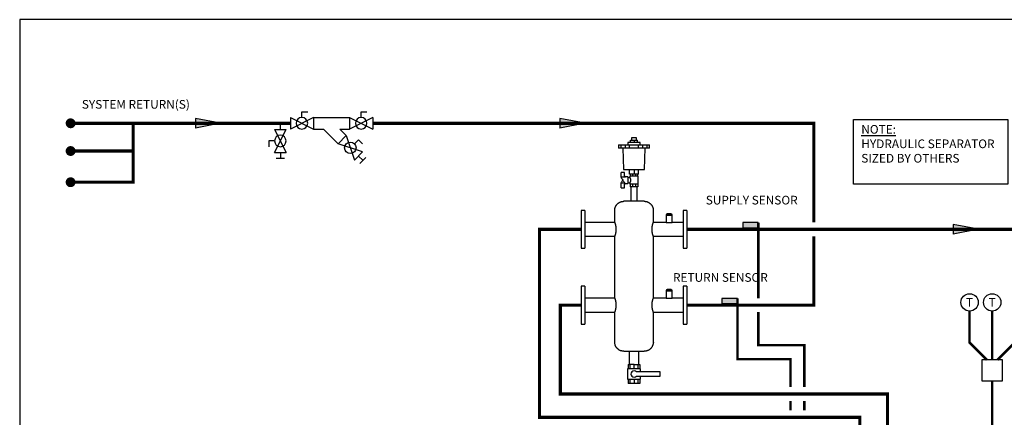
# Model space of a CAD drawing. Units: inches. Extents: x -125 to 90, y -24 to 124.
# Drawn here: x -125 to 17, y 67 to 124 of the extents above; entities that cross this region are included whole.
import ezdxf
from ezdxf.enums import TextEntityAlignment as Align

# ---------------------------------------------------------------- set-up
doc = ezdxf.new("R2010")
doc.units = ezdxf.units.IN
doc.header["$MEASUREMENT"] = 0
doc.linetypes.add('DASHED', pattern=[0.75, 0.5, -0.25])
doc.linetypes.add('HIDDEN2', pattern=[0.1875, 0.125, -0.0625])
doc.layers.add('Text', color=2, linetype='Continuous')
doc.styles.add('ROMANS', font='romans.shx')

# ---------------------------------------------------------------- blocks, each defined once
blk = doc.blocks.new('T-STAT')
at = {"color": 2}
blk.add_circle((0.0625, 0), 0.0625, dxfattribs=at)
at = {"color": 2, "style": 'ROMANS'}
blk.add_text('T', height=0.0625, dxfattribs=at).set_placement((0.0625, 0), align=Align.MIDDLE_CENTER)
blk = doc.blocks.new('Ball Valve Drain')
at = {"color": 2}
for p, q in [((0.1273, 0.0416), (0.1273, 0.0832)), ((0.1273, 0.0832), (0.1689, 0.0832)), ((0.0441, 0), (0, 0)), ((0.0441, 0.0416), (0.0441, -0.0416)), ((0.0441, 0.0416), (0.2105, -0.0416)), ((0.2105, 0.0416), (0.0441, -0.0416)), ((0.2105, 0.0416), (0.2105, -0.0416)), ((0.2105, 0), (0.2546, 0)), ((0.2546, -0.0308), (0.2546, 0.0308))]:
    blk.add_line(p, q, dxfattribs=at)
blk.add_circle((0.1273, 0), 0.0416, dxfattribs=at)
blk = doc.blocks.new('Full-Port Ball Valve')
at = {"color": 2}
for p, q in [((0.0832, 0.0832), (0.0416, 0.0832)), ((0.0832, 0.0416), (0.0832, 0.0832)), ((0, 0.0416), (0, -0.0416)), ((0, 0.0416), (0.1665, -0.0416)), ((0.1665, 0.0416), (0, -0.0416)), ((0.1665, 0.0416), (0.1665, -0.0416))]:
    blk.add_line(p, q, dxfattribs=at)
blk.add_circle((0.0832, 0), 0.0416, dxfattribs=at)
blk = doc.blocks.new('Flow')
at = {"color": 2}
for p, q in [((0, 0), (0.1813, 0.0356)), ((0, 0), (0.1813, -0.0356)), ((0.1813, -0.0356), (0.1813, 0.0356))]:
    blk.add_line(p, q, dxfattribs=at)
blk.add_solid([(0, 0), (0.1813, 0.0356), (0.1813, -0.0356)], dxfattribs=at)
blk = doc.blocks.new('Hydraulic Separator (low loss header)')
at = {"color": 2}
for p, q in [((7.1, 12.85), (7.62, 12.85)), ((7.1, 12.5), (7.1, 12.85)), ((7.26, 13.18), (7.26, 12.85)), ((7.62, 13.18), (7.26, 13.18)), ((7.97, 13.18), (7.62, 13.18)), ((7.62, 12.85), (8.13, 12.85)), ((7.62, 12.85), (7.62, 12.5)), ((7.97, 12.85), (7.97, 13.18)), ((8.13, 12.5), (8.13, 12.85)), ((5.38, 12.18), (5.38, 11.72)), ((5.38, 12.18), (5.74, 12.18)), ((5.74, 11.72), (5.38, 11.72)), ((5.74, 12.18), (6.33, 12.18)), ((5.74, 12.18), (5.74, 11.72)), ((6.33, 11.72), (5.74, 11.72)), ((6.01, 11.72), (6.12, 8.61)), ((6.33, 12.18), (6.33, 11.72)), ((6.33, 12.18), (6.96, 12.18)), ((6.96, 11.72), (6.33, 11.72)), ((6.74, 12.5), (6.74, 12.18)), ((7.62, 12.5), (6.74, 12.5)), ((6.96, 12.18), (8.27, 12.18)), ((6.96, 11.72), (6.96, 12.18)), ((8.27, 11.72), (6.96, 11.72)), ((8.49, 12.5), (7.62, 12.5)), ((8.27, 12.18), (8.9, 12.18)), ((8.27, 11.72), (8.27, 12.18)), ((8.9, 11.72), (8.27, 11.72)), ((8.49, 12.18), (8.49, 12.5)), ((8.9, 11.72), (8.9, 12.18)), ((8.9, 12.18), (9.49, 12.18)), ((9.49, 11.72), (8.9, 11.72)), ((9.11, 8.61), (9.22, 11.72)), ((9.49, 12.18), (9.85, 12.18)), ((9.49, 11.72), (9.49, 12.18)), ((9.85, 11.72), (9.49, 11.72)), ((9.85, 11.72), (9.85, 12.18)), ((6.12, 8.61), (7.62, 8.61)), ((6.95, 7.95), (6.95, 8.61)), ((7.62, 8.61), (7.62, 7.95)), ((7.62, 8.61), (9.11, 8.61)), ((8.28, 7.95), (8.28, 8.61)), ((6.27, 8.19), (5.78, 8.19)), ((5.78, 7.54), (5.78, 8.19)), ((6.38, 7.54), (5.78, 7.54)), ((5.78, 7.54), (5.78, 7.41)), ((6.27, 7.7), (6.27, 8.19)), ((6.38, 7.54), (6.27, 7.7)), ((6.72, 7.59), (6.35, 7.59)), ((6.72, 7.59), (6.72, 6.59)), ((7, 7.45), (6.72, 7.45)), ((7.62, 7.95), (6.95, 7.95)), ((7, 7.65), (7, 7.45)), ((7.62, 7.65), (7, 7.65)), ((7.12, 7.65), (7.12, 7.95)), ((7.41, 7.95), (7.41, 7.65)), ((8.28, 7.95), (7.62, 7.95)), ((8.23, 7.65), (7.62, 7.65)), ((7.82, 7.95), (7.82, 7.65)), ((8.11, 7.95), (8.11, 7.65)), ((8.23, 6.52), (8.23, 7.65)), ((5.78, 6.76), (5.78, 6.69)), ((5.78, 6.69), (6.28, 6.69)), ((5.78, 5.98), (5.78, 6.69)), ((5.78, 5.98), (6.27, 5.98)), ((6.27, 6.47), (6.35, 6.59)), ((6.27, 5.98), (6.27, 6.47)), ((6.35, 6.59), (6.72, 6.59)), ((6.72, 6.72), (7, 6.72)), ((7, 6.72), (7, 6.52)), ((7.62, 6.52), (7, 6.52)), ((7.07, 6.52), (7.07, 6.13)), ((7.39, 6.13), (7.07, 6.13)), ((7.18, 6.13), (7.18, 4.04)), ((7.39, 6.52), (7.39, 6.13)), ((7.84, 6.13), (7.39, 6.13)), ((8.23, 6.52), (7.62, 6.52)), ((7.84, 6.52), (7.84, 6.13)), ((8.16, 6.13), (7.84, 6.13)), ((8.05, 4.04), (8.05, 6.13)), ((8.16, 6.52), (8.16, 6.13)), ((0.53, 2.73), (0, 2.73)), ((0, 2.73), (0, -2.73)), ((0.53, 2.73), (0.53, -2.73)), ((4.83, 2.72), (4.83, 1)), ((10.4, 1), (10.4, 2.72)), ((12.25, 1.99), (12.25, 1)), ((13.11, 1.99), (12.25, 1.99)), ((12.27, 2.14), (12.27, 1.99)), ((13.1, 2.14), (12.27, 2.14)), ((12.38, 2.28), (12.41, 2.28)), ((12.38, 2.14), (12.38, 2.28)), ((12.41, 2.28), (12.66, 2.28)), ((12.41, 2.14), (12.41, 2.28)), ((12.66, 2.28), (12.71, 2.28)), ((12.66, 2.14), (12.66, 2.28)), ((12.71, 2.28), (12.96, 2.28)), ((12.71, 2.14), (12.71, 2.28)), ((12.96, 2.28), (12.98, 2.28)), ((12.96, 2.14), (12.96, 2.28)), ((12.98, 2.14), (12.98, 2.28)), ((13.1, 1.99), (13.1, 2.14)), ((13.11, 1), (13.11, 1.99)), ((15.23, 2.73), (14.7, 2.73)), ((14.7, 2.73), (14.7, -2.73)), ((15.23, 2.73), (15.23, -2.73)), ((4.83, 1), (0.53, 1)), ((12.25, 1), (10.4, 1)), ((12.25, 1), (13.11, 1)), ((14.7, 1), (13.11, 1)), ((0.53, -1), (4.83, -1)), ((4.83, -1), (4.83, -9.93)), ((10.4, -9.93), (10.4, -1)), ((10.4, -1), (14.7, -1)), ((0, -2.73), (0.53, -2.73)), ((14.7, -2.73), (15.23, -2.73)), ((0.53, -8.19), (0, -8.19)), ((0, -8.19), (0, -13.66)), ((0.53, -8.19), (0.53, -13.66)), ((15.23, -8.19), (14.7, -8.19)), ((14.7, -8.19), (14.7, -13.66)), ((15.23, -8.19), (15.23, -13.66)), ((4.83, -9.93), (0.53, -9.93)), ((12.25, -9.93), (10.4, -9.93)), ((12.25, -8.93), (12.25, -9.93)), ((13.11, -8.93), (12.25, -8.93)), ((12.25, -9.93), (13.11, -9.93)), ((12.27, -8.78), (12.27, -8.93)), ((13.1, -8.78), (12.27, -8.78)), ((12.38, -8.64), (12.41, -8.64)), ((12.38, -8.78), (12.38, -8.64)), ((12.41, -8.64), (12.66, -8.64)), ((12.41, -8.78), (12.41, -8.64)), ((12.66, -8.64), (12.71, -8.64)), ((12.66, -8.78), (12.66, -8.64)), ((12.71, -8.64), (12.96, -8.64)), ((12.71, -8.78), (12.71, -8.64)), ((12.96, -8.64), (12.98, -8.64)), ((12.96, -8.78), (12.96, -8.64)), ((12.98, -8.78), (12.98, -8.64)), ((13.1, -8.93), (13.1, -8.78)), ((13.11, -9.93), (13.11, -8.93)), ((14.7, -9.93), (13.11, -9.93)), ((0.53, -11.93), (4.83, -11.93)), ((4.83, -11.93), (4.83, -16.26)), ((10.4, -16.26), (10.4, -11.93)), ((10.4, -11.93), (14.7, -11.93)), ((0, -13.66), (0.53, -13.66)), ((14.7, -13.66), (15.23, -13.66)), ((6.92, -17.58), (6.92, -19.5)), ((8.31, -19.5), (8.31, -17.58)), ((6.79, -19.5), (7.03, -19.5)), ((6.79, -19.5), (6.79, -20.1)), ((7.62, -19.5), (7.03, -19.5)), ((7.03, -19.5), (7.03, -20.1)), ((7.62, -20.1), (7.62, -19.5)), ((7.62, -19.5), (8.2, -19.5)), ((8.2, -19.5), (8.44, -19.5)), ((8.2, -20.1), (8.2, -19.5)), ((8.44, -19.5), (8.44, -20.1)), ((6.69, -20.1), (6.69, -21.62)), ((7.62, -20.1), (6.69, -20.1)), ((8.54, -20.1), (7.62, -20.1)), ((11.36, -20.56), (7.97, -20.56)), ((7.97, -21.16), (11.36, -21.16)), ((8.54, -20.56), (8.54, -20.1)), ((8.54, -21.62), (8.54, -21.16)), ((11.36, -21.16), (11.36, -20.56)), ((6.69, -21.62), (7.62, -21.62)), ((6.79, -21.62), (6.79, -22.22)), ((7.03, -22.22), (6.79, -22.22)), ((7.03, -21.62), (7.03, -22.22)), ((7.62, -22.22), (7.03, -22.22)), ((7.62, -21.62), (7.62, -22.22)), ((7.62, -21.62), (8.54, -21.62)), ((8.2, -22.22), (7.62, -22.22)), ((8.2, -22.22), (8.2, -21.62)), ((8.44, -22.22), (8.2, -22.22)), ((8.44, -21.62), (8.44, -22.22))]:
    blk.add_line(p, q, dxfattribs=at)
at = {"color": 2, "flags": 128}
for points in [[(5.78, 7.41), (5.84, 7.31), (5.92, 7.21), (5.99, 7.1), (6.07, 6.98), (6.15, 6.88), (6.22, 6.78), (6.27, 6.7), (6.32, 6.64), (6.34, 6.6), (6.35, 6.59)], [(6, 7.09), (5.99, 7.07), (5.93, 6.98), (5.87, 6.9), (5.82, 6.82), (5.78, 6.76)], [(4.83, 2.72), (4.84, 2.77), (4.84, 2.82), (4.84, 2.87), (4.85, 2.93), (4.86, 2.98), (4.87, 3.03), (4.89, 3.08), (4.9, 3.13), (4.92, 3.18), (4.94, 3.23), (4.96, 3.28), (4.98, 3.33), (5.01, 3.37), (5.04, 3.42), (5.07, 3.46), (5.1, 3.51), (5.13, 3.55), (5.16, 3.59), (5.2, 3.63), (5.24, 3.67), (5.27, 3.7), (5.31, 3.74), (5.36, 3.77), (5.4, 3.8), (5.44, 3.83), (5.49, 3.86), (5.53, 3.88), (5.58, 3.91), (5.63, 3.93), (5.68, 3.95), (5.73, 3.97), (5.78, 3.98), (5.83, 4), (5.88, 4.01), (5.93, 4.02), (5.99, 4.03), (6.04, 4.03), (6.09, 4.04), (6.14, 4.04), (6.16, 4.04)], [(6.16, 4.04), (6.16, 4.04), (6.16, 4.04), (6.17, 4.04), (6.17, 4.04)], [(9.07, 4.04), (9.07, 4.04), (9.07, 4.04), (9.06, 4.04), (9.05, 4.04), (9.04, 4.04), (9.03, 4.04), (9.02, 4.04), (9, 4.04), (8.98, 4.04), (8.96, 4.04), (8.93, 4.04), (8.91, 4.04), (8.88, 4.04), (8.85, 4.04), (8.82, 4.04), (8.78, 4.04), (8.75, 4.04), (8.71, 4.04), (8.67, 4.04), (8.63, 4.04), (8.59, 4.04), (8.54, 4.04), (8.5, 4.04), (8.45, 4.04), (8.4, 4.04), (8.35, 4.04), (8.3, 4.04), (8.25, 4.04), (8.2, 4.04), (8.14, 4.04), (8.09, 4.04), (8.03, 4.04), (7.98, 4.04), (7.92, 4.04), (7.86, 4.04), (7.81, 4.04), (7.75, 4.04), (7.69, 4.04), (7.63, 4.04), (7.57, 4.04), (7.51, 4.04), (7.46, 4.04), (7.4, 4.04), (7.34, 4.04), (7.28, 4.04), (7.23, 4.04), (7.17, 4.04), (7.12, 4.04), (7.06, 4.04), (7.01, 4.04), (6.96, 4.04), (6.91, 4.04), (6.85, 4.04), (6.81, 4.04), (6.76, 4.04), (6.71, 4.04), (6.67, 4.04), (6.62, 4.04), (6.58, 4.04), (6.54, 4.04), (6.5, 4.04), (6.47, 4.04), (6.43, 4.04), (6.4, 4.04), (6.37, 4.04), (6.34, 4.04), (6.31, 4.04), (6.29, 4.04), (6.26, 4.04), (6.24, 4.04), (6.22, 4.04), (6.21, 4.04), (6.19, 4.04), (6.18, 4.04), (6.17, 4.04), (6.17, 4.04), (6.16, 4.04), (6.16, 4.04), (6.16, 4.04)], [(9.06, 4.04), (9.06, 4.04), (9.07, 4.04), (9.07, 4.04), (9.07, 4.04)], [(9.07, 4.04), (9.13, 4.04), (9.18, 4.04), (9.23, 4.03), (9.28, 4.02), (9.34, 4.01), (9.39, 4), (9.44, 3.99), (9.49, 3.97), (9.54, 3.95), (9.59, 3.93), (9.64, 3.91), (9.68, 3.89), (9.73, 3.86), (9.78, 3.84), (9.82, 3.81), (9.86, 3.78), (9.9, 3.74), (9.95, 3.71), (9.98, 3.68), (10.02, 3.64), (10.06, 3.6), (10.09, 3.56), (10.13, 3.52), (10.16, 3.47), (10.19, 3.43), (10.21, 3.39), (10.24, 3.34), (10.26, 3.29), (10.29, 3.24), (10.31, 3.19), (10.32, 3.15), (10.34, 3.09), (10.36, 3.04), (10.37, 2.99), (10.38, 2.94), (10.39, 2.89), (10.39, 2.84), (10.39, 2.78), (10.4, 2.73), (10.4, 2.72)], [(6.16, -17.58), (6.11, -17.58), (6.05, -17.58), (6, -17.57), (5.95, -17.56), (5.9, -17.56), (5.84, -17.54), (5.79, -17.53), (5.74, -17.51), (5.69, -17.5), (5.64, -17.48), (5.59, -17.46), (5.55, -17.43), (5.5, -17.41), (5.45, -17.38), (5.41, -17.35), (5.37, -17.32), (5.33, -17.29), (5.29, -17.25), (5.25, -17.22), (5.21, -17.18), (5.17, -17.14), (5.14, -17.1), (5.1, -17.06), (5.07, -17.02), (5.04, -16.97), (5.02, -16.93), (4.99, -16.88), (4.97, -16.83), (4.94, -16.79), (4.92, -16.74), (4.91, -16.69), (4.89, -16.64), (4.88, -16.59), (4.86, -16.53), (4.85, -16.48), (4.85, -16.43), (4.84, -16.38), (4.84, -16.32), (4.83, -16.27), (4.83, -16.26)], [(10.4, -16.26), (10.4, -16.31), (10.39, -16.36), (10.39, -16.42), (10.38, -16.47), (10.37, -16.52), (10.36, -16.57), (10.34, -16.62), (10.33, -16.67), (10.31, -16.72), (10.29, -16.77), (10.27, -16.82), (10.25, -16.87), (10.22, -16.92), (10.19, -16.96), (10.17, -17), (10.13, -17.05), (10.1, -17.09), (10.07, -17.13), (10.03, -17.17), (9.99, -17.21), (9.96, -17.24), (9.92, -17.28), (9.87, -17.31), (9.83, -17.34), (9.79, -17.37), (9.74, -17.4), (9.7, -17.43), (9.65, -17.45), (9.6, -17.47), (9.55, -17.49), (9.5, -17.51), (9.45, -17.53), (9.4, -17.54), (9.35, -17.55), (9.3, -17.56), (9.24, -17.57), (9.19, -17.58), (9.14, -17.58), (9.09, -17.58), (9.07, -17.58)], [(6.16, -17.58), (6.16, -17.58), (6.16, -17.58), (6.17, -17.58), (6.18, -17.58), (6.19, -17.58), (6.2, -17.58), (6.22, -17.58), (6.23, -17.58), (6.25, -17.58), (6.27, -17.58), (6.3, -17.58), (6.32, -17.58), (6.35, -17.58), (6.38, -17.58), (6.41, -17.58), (6.45, -17.58), (6.48, -17.58), (6.52, -17.58), (6.56, -17.58), (6.6, -17.58), (6.64, -17.58), (6.69, -17.58), (6.73, -17.58), (6.78, -17.58), (6.83, -17.58), (6.88, -17.58), (6.93, -17.58), (6.98, -17.58), (7.03, -17.58), (7.09, -17.58), (7.14, -17.58), (7.2, -17.58), (7.25, -17.58), (7.31, -17.58), (7.37, -17.58), (7.43, -17.58), (7.48, -17.58), (7.54, -17.58), (7.6, -17.58), (7.66, -17.58), (7.72, -17.58), (7.77, -17.58), (7.83, -17.58), (7.89, -17.58), (7.95, -17.58), (8, -17.58), (8.06, -17.58), (8.11, -17.58), (8.17, -17.58), (8.22, -17.58), (8.27, -17.58), (8.33, -17.58), (8.38, -17.58), (8.42, -17.58), (8.47, -17.58), (8.52, -17.58), (8.56, -17.58), (8.61, -17.58), (8.65, -17.58), (8.69, -17.58), (8.73, -17.58), (8.76, -17.58), (8.8, -17.58), (8.83, -17.58), (8.86, -17.58), (8.89, -17.58), (8.92, -17.58), (8.94, -17.58), (8.97, -17.58), (8.99, -17.58), (9.01, -17.58), (9.02, -17.58), (9.04, -17.58), (9.05, -17.58), (9.06, -17.58), (9.06, -17.58), (9.07, -17.58), (9.07, -17.58), (9.07, -17.58)], [(6.17, -17.58), (6.17, -17.58), (6.16, -17.58), (6.16, -17.58), (6.16, -17.58)], [(9.07, -17.58), (9.07, -17.58), (9.07, -17.58), (9.06, -17.58), (9.06, -17.58)]]:
    blk.add_lwpolyline(points, dxfattribs=at)
at = {"color": 2}
for start, end in [(90, 270), (40.0052, 90), (270, 319.9948)]:
    blk.add_arc((7.62, -20.86), 0.464, start, end, dxfattribs=at)
for points, knots in [([(7, 7.45), (7, 7.45), (7, 7.45), (7.01, 7.43), (7.04, 7.38), (7.07, 7.32), (7.08, 7.29), (7.09, 7.26), (7.1, 7.24), (7.11, 7.2), (7.11, 7.16), (7.12, 7.12), (7.12, 7.09), (7.12, 7.05), (7.11, 7.01), (7.11, 6.97), (7.09, 6.93), (7.08, 6.87), (7.04, 6.8), (7.01, 6.75), (7, 6.72), (7, 6.72), (7, 6.72)], [0, 0, 0, 0, 0.055556, 0.111111, 0.222222, 0.277778, 0.333333, 0.347222, 0.361111, 0.388889, 0.444444, 0.472222, 0.5, 0.527778, 0.555556, 0.611111, 0.638889, 0.666667, 0.777778, 0.888889, 0.944444, 1, 1, 1, 1]), ([(4.83, 1), (4.83, 1), (4.84, 0.99), (4.85, 0.94), (4.87, 0.88), (4.89, 0.82), (4.91, 0.77), (4.93, 0.71), (4.94, 0.64), (4.96, 0.57), (4.97, 0.5), (4.99, 0.43), (5, 0.34), (5.01, 0.26), (5.02, 0.17), (5.02, 0.07), (5.02, -0.04), (5.02, -0.15), (5, -0.29), (4.99, -0.43), (4.96, -0.56), (4.94, -0.64), (4.92, -0.72), (4.9, -0.82), (4.85, -0.95), (4.83, -1), (4.83, -1)], [0, 0, 0, 0, 0.055556, 0.111111, 0.166667, 0.194444, 0.222222, 0.25, 0.277778, 0.305556, 0.333333, 0.361111, 0.388889, 0.416667, 0.444444, 0.479167, 0.513889, 0.548611, 0.583333, 0.652778, 0.6875, 0.722222, 0.756944, 0.791667, 0.861111, 1, 1, 1, 1]), ([(10.4, -1), (10.4, -1), (10.39, -0.99), (10.38, -0.94), (10.36, -0.88), (10.34, -0.82), (10.32, -0.77), (10.31, -0.71), (10.29, -0.64), (10.27, -0.57), (10.26, -0.5), (10.25, -0.43), (10.23, -0.34), (10.22, -0.26), (10.22, -0.17), (10.21, -0.07), (10.21, 0.04), (10.21, 0.15), (10.23, 0.29), (10.25, 0.43), (10.27, 0.56), (10.29, 0.64), (10.31, 0.72), (10.34, 0.82), (10.38, 0.95), (10.4, 1), (10.4, 1)], [0, 0, 0, 0, 0.055556, 0.111111, 0.166667, 0.194444, 0.222222, 0.25, 0.277778, 0.305556, 0.333333, 0.361111, 0.388889, 0.416667, 0.444444, 0.479167, 0.513889, 0.548611, 0.583333, 0.652778, 0.6875, 0.722222, 0.756944, 0.791667, 0.861111, 1, 1, 1, 1]), ([(4.83, -9.93), (4.83, -9.93), (4.84, -9.94), (4.85, -9.98), (4.87, -10.04), (4.89, -10.11), (4.91, -10.16), (4.93, -10.22), (4.94, -10.28), (4.96, -10.35), (4.97, -10.42), (4.99, -10.5), (5, -10.58), (5.01, -10.67), (5.02, -10.76), (5.02, -10.86), (5.02, -10.97), (5.02, -11.08), (5, -11.22), (4.99, -11.36), (4.96, -11.48), (4.94, -11.57), (4.92, -11.65), (4.9, -11.74), (4.85, -11.88), (4.83, -11.92), (4.83, -11.93)], [0, 0, 0, 0, 0.055556, 0.111111, 0.166667, 0.194444, 0.222222, 0.25, 0.277778, 0.305556, 0.333333, 0.361111, 0.388889, 0.416667, 0.444444, 0.479167, 0.513889, 0.548611, 0.583333, 0.652778, 0.6875, 0.722222, 0.756944, 0.791667, 0.861111, 1, 1, 1, 1]), ([(10.4, -11.93), (10.4, -11.93), (10.39, -11.91), (10.38, -11.87), (10.36, -11.81), (10.34, -11.74), (10.32, -11.69), (10.31, -11.63), (10.29, -11.57), (10.27, -11.5), (10.26, -11.43), (10.25, -11.35), (10.23, -11.27), (10.22, -11.19), (10.22, -11.09), (10.21, -10.99), (10.21, -10.88), (10.21, -10.77), (10.23, -10.63), (10.25, -10.49), (10.27, -10.37), (10.29, -10.28), (10.31, -10.2), (10.34, -10.11), (10.38, -9.97), (10.4, -9.93), (10.4, -9.93)], [0, 0, 0, 0, 0.055556, 0.111111, 0.166667, 0.194444, 0.222222, 0.25, 0.277778, 0.305556, 0.333333, 0.361111, 0.388889, 0.416667, 0.444444, 0.479167, 0.513889, 0.548611, 0.583333, 0.652778, 0.6875, 0.722222, 0.756944, 0.791667, 0.861111, 1, 1, 1, 1])]:
    blk.add_open_spline(points, degree=3, knots=knots, dxfattribs=at)

msp = doc.modelspace()

# ---------------------------------------------------------------- hatches: boundary and pattern name
h = msp.add_hatch(color=2)
h.dxf.hatch_style = 1
h.paths.add_polyline_path([(-18.57, 95.06), (-20.82, 95.06), (-20.82, 94.31), (-18.57, 94.31)])
h = msp.add_hatch(color=2)
h.dxf.hatch_style = 1
h.paths.add_polyline_path([(-21.57, 84.13), (-23.82, 84.13), (-23.82, 83.38), (-21.57, 83.38)])

# ---------------------------------------------------------------- linework, layer by layer
at = {"color": 2}
for p, q in [((-82.64, 110.21), (-77.43, 110.21)), ((-82.64, 108.54), (-81.21, 108.54)), ((-79.1, 106.42), (-81.21, 108.54)), ((-78.86, 108.54), (-77.43, 108.54)), ((-77.92, 107.6), (-78.86, 108.54)), ((-77.92, 107.6), (-79.1, 106.42)), ((-75.56, 105.25), (-79.1, 106.42)), ((-77.92, 107.6), (-76.74, 104.07)), ((-76.74, 106.42), (-76.15, 107.01)), ((-76.15, 107.01), (-75.56, 106.42)), ((-75.56, 105.25), (-76.74, 104.07)), ((-76.15, 104.66), (-75.53, 104.04)), ((-75.96, 103.6), (-75.09, 104.47)), ((-18.57, 95.06), (-20.82, 95.06)), ((-20.82, 95.06), (-20.82, 94.31)), ((-18.57, 94.31), (-18.57, 95.06)), ((-20.82, 94.31), (-18.57, 94.31)), ((-21.57, 84.13), (-23.82, 84.13)), ((-23.82, 84.13), (-23.82, 83.38)), ((-21.57, 83.38), (-21.57, 84.13)), ((-23.82, 83.38), (-21.57, 83.38))]:
    msp.add_line(p, q, dxfattribs=at)
at = {"const_width": 0.714}
for points in [[(-117.97, 109.38, 1), (-117.26, 109.38, 1)], [(-117.97, 105.38, 1), (-117.26, 105.38, 1)], [(-117.97, 100.88, 1), (-117.26, 100.88, 1)]]:
    msp.add_lwpolyline(points, format="xyb", close=True, dxfattribs=at)
at = {"const_width": 0.45}
for points in [[(-117.61, 109.38), (-85.97, 109.38)], [(-10.57, 95.09), (-10.57, 109.38), (-74.1, 109.38)], [(-3.95, -12.36), (-3.95, 66.99), (-50.09, 66.99), (-50.09, 94.09), (-44.09, 94.09)], [(-28.86, 94.09), (50.79, 94.09)], [(-28.86, 83.16), (-10.57, 83.16), (-10.57, 93.09)], [(0.05, -8.36), (0.04, 70.34), (-47.09, 70.34), (-47.09, 83.16), (-44.09, 83.16)]]:
    msp.add_lwpolyline(points, dxfattribs=at)
at = {"linetype": 'HIDDEN2', "const_width": 0.45}
for points in [[(-108.61, 109.38), (-108.61, 100.88), (-117.61, 100.88)], [(-117.61, 105.38), (-108.61, 105.38)]]:
    msp.add_lwpolyline(points, dxfattribs=at)
at = {"color": 2, "linetype": 'DASHED', "ltscale": 0.1, "const_width": 0.35}
for points in [[(-18.57, 84.16), (-18.57, 95.06)], [(-21.57, 84.13), (-21.57, 75.38), (-13.95, 75.38), (-13.95, 71.34)], [(-11.95, 71.34), (-11.95, 77.38), (-18.57, 77.38), (-18.57, 82.16)], [(14.36, 75.26), (11.86, 77.76), (11.86, 82.31)], [(15.11, 75.26), (15.11, 82.31)], [(15.86, 75.26), (18.36, 77.76), (18.36, 82.31)], [(-13.95, 67.98), (-13.95, 69.34)], [(-11.95, 67.98), (-11.95, 69.34)]]:
    msp.add_lwpolyline(points, dxfattribs=at)
at = {"color": 2}
msp.add_lwpolyline([(13.61, 72.26), (16.61, 72.26), (16.61, 75.26), (13.61, 75.26)], close=True, dxfattribs=at)
at = {"color": 2, "linetype": 'DASHED', "ltscale": 0.1, "const_width": 0.35}
msp.add_lwpolyline([(1.04, 32.42), (12.1, 32.42, 0.414214), (15.1, 35.42), (15.11, 72.26)], format="xyb", dxfattribs=at)
at = {"color": 2}
msp.add_circle((-77.33, 105.84), 0.832, dxfattribs=at)
at = {"layer": 'Defpoints'}
msp.add_lwpolyline([(-124.95, -24.44), (90.05, -24.44), (90.05, 124.32), (-124.95, 124.32)], close=True, dxfattribs=at)
at = {"layer": 'Text'}
msp.add_lwpolyline([(-4.85, 109.92), (17.37, 109.92), (17.37, 100.58), (-4.85, 100.58)], close=True, dxfattribs=at)

# ---------------------------------------------------------------- block references
at = {"xscale": -20, "yscale": 20, "zscale": 20}
for p in [(-82.64, 109.38), (-74.1, 109.38)]:
    msp.add_blockref('Full-Port Ball Valve', p, dxfattribs=at)
at = {"yscale": 20, "zscale": 20}
for name, p, xscale, rotation in [('Flow', (-96.02, 109.38), 20, 180), ('Ball Valve Drain', (-87.41, 109.38), -20, 89.99998999999997), ('Flow', (-43.52, 109.38), 20, 180), ('Flow', (13.13, 94.09), 20, 180), ('T-STAT', (10.61, 83.56), 20, 359.99999), ('T-STAT', (13.86, 83.56), 20, 359.99999)]:
    msp.add_blockref(name, p, dxfattribs=dict(at, xscale=xscale, rotation=rotation))
msp.add_blockref('Hydraulic Separator (low loss header)', (-44.09, 94.09))

# ---------------------------------------------------------------- texts
at = {"layer": 'Text', "insert": (-108.22, 111.95), "char_height": 1.25, "width": 21.6626, "attachment_point": 5, "rotation": 360, "style": 'ROMANS'}
msp.add_mtext('SYSTEM RETURN(S)', dxfattribs=at)
at = {"layer": 'Text', "insert": (-3.74, 109.13), "char_height": 1.25, "attachment_point": 1, "style": 'ROMANS'}
msp.add_mtext_dynamic_manual_height_columns('{\\LNOTE:\\P}HYDRAULIC SEPARATOR SIZED BY OTHERS', width=21.3028, gutter_width=0.3, heights=[0], dxfattribs=at)
at = {"layer": 'Text', "char_height": 1.25, "attachment_point": 5, "rotation": 360, "style": 'ROMANS'}
for s, insert in [('\\pxqc;SUPPLY SENSOR', (-19.52, 98.3)), ('\\pxqc;RETURN SENSOR', (-24.03, 87.15))]:
    msp.add_mtext_dynamic_manual_height_columns(s, width=14.0906, gutter_width=12, heights=[0], dxfattribs=dict(at, insert=insert))

doc.saveas('drawing.dxf')
